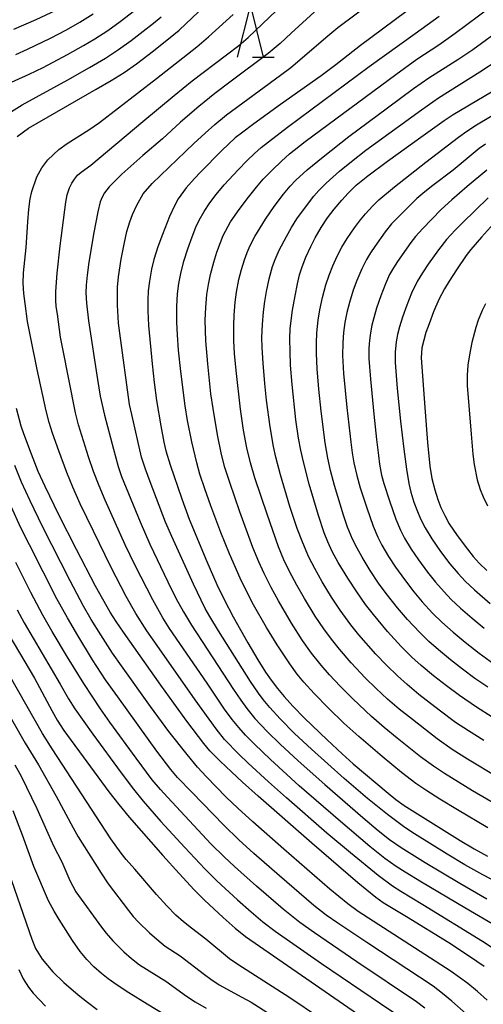
# Model space of a CAD drawing. Units: metres. Extents: x -42055 to -39747, y -129091 to -127373.
# Drawn here: x -41620 to -41575, y -127644 to -127548 of the extents above; entities that cross this region are included whole.
import ezdxf

# ---------------------------------------------------------------- set-up
doc = ezdxf.new("R2010")
doc.units = ezdxf.units.M
doc.header["$LTSCALE"] = 2.5
doc.layers.get('0').update_dxf_attribs({"linetype": 'CONTINUOUS'})
for name, color, linetype in [('6332000', 7, 'CONTINUOUS'), ('7101000', 7, 'CONTINUOUS'), ('7102000', 7, 'CONTINUOUS')]:
    doc.layers.add(name, color=color, linetype=linetype)

# ---------------------------------------------------------------- blocks, each defined once
blk = doc.blocks.new('633200')
at = {"color": 0, "linetype": 'ByBlock', "lineweight": -2}
for points in [[(-0.5, -1), (0, 1), (0.5, -1)], [(0.08, -1), (0.92, -1)]]:
    blk.add_lwpolyline(points, dxfattribs=at)

msp = doc.modelspace()

# ---------------------------------------------------------------- linework, layer by layer
at = {"layer": '7101000', "flags": 128}
for points, elevation in [([(-41620.331, -127559.499), (-41619.247, -127558.696), (-41612.664, -127554.909), (-41611.197, -127554.058), (-41609.944, -127553.272), (-41608.724, -127552.425), (-41607.077, -127551.155), (-41605.092, -127549.577), (-41604.573, -127549.151), (-41600.86, -127545.59)], 190), ([(-41581.403, -127546.521), (-41586.948, -127550.643), (-41589.334, -127552.52), (-41590.771, -127553.608), (-41594.725, -127556.398), (-41597.316, -127558.262), (-41598.534, -127559.162), (-41599.137, -127559.645), (-41600.435, -127560.875), (-41602.505, -127562.959), (-41603.107, -127563.589), (-41603.898, -127564.507), (-41604.667, -127565.568), (-41605.039, -127566.252), (-41605.515, -127567.273), (-41606.214, -127569.018), (-41606.661, -127570.232), (-41607.052, -127571.448), (-41607.289, -127572.386), (-41607.487, -127573.554), (-41607.592, -127574.492), (-41607.643, -127575.425), (-41607.634, -127576.454), (-41607.564, -127577.892), (-41607.217, -127581.607), (-41607.021, -127583.424), (-41606.786, -127585.157), (-41606.374, -127587.643), (-41606.079, -127589.204), (-41605.884, -127590.054), (-41605.477, -127591.408), (-41604.334, -127594.742), (-41603.617, -127596.716), (-41601.893, -127600.828), (-41600.912, -127603.068), (-41600.219, -127604.514), (-41599.321, -127606.214), (-41597.897, -127608.714), (-41596.918, -127610.383), (-41596.173, -127611.586), (-41595.65, -127612.348), (-41595.02, -127613.178), (-41594.385, -127613.945), (-41593.533, -127614.89), (-41592.403, -127616.038), (-41590.196, -127618.154), (-41588.722, -127619.53), (-41587.646, -127620.491), (-41584.268, -127623.34), (-41583.508, -127623.964), (-41582.701, -127624.553), (-41577.255, -127627.936), (-41575.898, -127628.745), (-41574.601, -127629.47)], 200), ([(-41574.129, -127615.969), (-41575.646, -127614.994), (-41577.305, -127613.854), (-41578.575, -127612.918), (-41579.85, -127611.923), (-41581.046, -127610.927), (-41581.942, -127610.123), (-41582.984, -127609.087), (-41584.303, -127607.633), (-41585.685, -127605.979), (-41586.453, -127604.989), (-41587.313, -127603.785), (-41588.186, -127602.451), (-41589.111, -127600.922), (-41589.699, -127599.834), (-41590.133, -127598.897), (-41590.48, -127598.034), (-41591.04, -127596.333), (-41591.925, -127593.29), (-41592.498, -127591.143), (-41592.763, -127590.011), (-41592.992, -127588.839), (-41593.251, -127587.049), (-41593.607, -127583.603), (-41593.744, -127581.741), (-41593.798, -127580.4), (-41593.818, -127579.186), (-41593.774, -127578.174), (-41593.55, -127576.39), (-41593.316, -127574.977), (-41593.086, -127573.839), (-41592.872, -127572.965), (-41592.624, -127572.179), (-41592.252, -127571.242), (-41591.79, -127570.198), (-41591.361, -127569.354), (-41590.759, -127568.343), (-41590.142, -127567.42), (-41589.498, -127566.557), (-41588.775, -127565.678), (-41588.159, -127565.011), (-41587.353, -127564.247), (-41586.246, -127563.317), (-41584.331, -127561.891), (-41580.856, -127559.401), (-41578.804, -127557.949), (-41577.925, -127557.348), (-41570.305, -127552.849)], 210), ([(-41573.719, -127567.665), (-41575.171, -127569.286), (-41576.2, -127570.492), (-41576.657, -127571.058), (-41577.614, -127572.472), (-41578.325, -127573.573), (-41578.768, -127574.313), (-41579.309, -127575.335), (-41579.829, -127576.555), (-41580.274, -127577.718), (-41580.574, -127578.558), (-41580.982, -127580.045), (-41581.059, -127581.033), (-41580.698, -127585.864), (-41580.415, -127589.249), (-41580.195, -127591.541), (-41580.012, -127592.758), (-41579.721, -127593.86), (-41579.422, -127594.806), (-41579.126, -127595.565), (-41578.756, -127596.363), (-41578.323, -127597.148), (-41577.533, -127598.304), (-41576.536, -127599.634), (-41575.973, -127600.34), (-41575.405, -127600.97), (-41574.653, -127601.693)], 220), ([(-41574.922, -127640.213), (-41576.349, -127639.216), (-41578.363, -127637.888), (-41582.464, -127635.373), (-41583.758, -127634.6), (-41584.728, -127634.003), (-41585.468, -127633.503), (-41587.211, -127632.069), (-41591.685, -127628.209), (-41596.913, -127623.64), (-41598.432, -127622.286), (-41599.5, -127621.287), (-41600.584, -127620.237), (-41601.604, -127619.217), (-41602.195, -127618.518), (-41603.828, -127616.353), (-41606.354, -127612.847), (-41610.001, -127607.7), (-41610.727, -127606.656), (-41611.299, -127605.763), (-41612.721, -127603.209), (-41614.583, -127599.661), (-41616.288, -127596.286), (-41617.631, -127593.542), (-41618.288, -127592.055), (-41618.958, -127590.379), (-41619.7, -127588.421), (-41619.97, -127587.656), (-41620.414, -127585.953)], 190), ([(-41622.143, -127606.366), (-41618.675, -127612.18), (-41616.986, -127615.298), (-41616.442, -127616.25), (-41615.799, -127617.24), (-41613.203, -127620.798), (-41611.421, -127623.204), (-41610.464, -127624.452), (-41609.44, -127625.692), (-41606.168, -127629.402), (-41604.581, -127631.168), (-41603.136, -127632.734), (-41602.124, -127633.745), (-41600.316, -127635.424), (-41599.131, -127636.471), (-41598.14, -127637.288), (-41587.246, -127644.807)], 180), ([(-41621.475, -127630.142), (-41618.916, -127637.548), (-41618.556, -127638.439), (-41617.916, -127639.489), (-41616.881, -127640.702), (-41615.812, -127641.742), (-41614.401, -127642.954), (-41613.515, -127643.671), (-41612.56, -127644.386)], 170)]:
    msp.add_lwpolyline(points, dxfattribs=dict(at, elevation=elevation))
at = {"layer": '7102000', "flags": 128}
for points, elevation in [([(-41570.376, -127638.238), (-41576.811, -127634.493), (-41581.002, -127632.006), (-41582.604, -127631.032), (-41583.461, -127630.489), (-41584.572, -127629.685), (-41586.038, -127628.521), (-41588.901, -127626.105), (-41592.902, -127622.633), (-41595.706, -127620.074), (-41597.248, -127618.591), (-41598.121, -127617.696), (-41598.797, -127616.961), (-41599.434, -127616.194), (-41600.175, -127615.192), (-41601.866, -127612.641), (-41604.535, -127608.788), (-41605.527, -127607.347), (-41606.185, -127606.286), (-41607.157, -127604.54), (-41608.853, -127601.215), (-41609.839, -127599.194), (-41611.788, -127594.849), (-41612.377, -127593.472), (-41612.911, -127592.073), (-41613.396, -127590.656), (-41614.379, -127587.53), (-41614.684, -127586.355), (-41615.934, -127579.987), (-41616.119, -127579.005), (-41616.433, -127576.78), (-41616.546, -127576.039), (-41616.594, -127575.421), (-41616.583, -127574.555), (-41616.454, -127572.791), (-41616.164, -127570.128), (-41615.627, -127565.89), (-41615.484, -127565.169), (-41615.249, -127564.477), (-41615.039, -127564.037), (-41614.779, -127563.634), (-41614.468, -127563.273), (-41614.105, -127562.953), (-41613.187, -127562.286), (-41608.133, -127558.04), (-41605.063, -127555.509), (-41603.319, -127554.09), (-41599.969, -127551.555), (-41598.782, -127550.64), (-41597.879, -127549.871), (-41592.371, -127544.602)], 194), ([(-41589.953, -127546.015), (-41593.678, -127549.462), (-41594.769, -127550.467), (-41595.914, -127551.431), (-41599.517, -127554.122), (-41601.107, -127555.333), (-41602.667, -127556.581), (-41604.466, -127558.104), (-41606.208, -127559.737), (-41608.109, -127561.356), (-41610.171, -127563.176), (-41610.888, -127563.864), (-41611.39, -127564.408), (-41611.842, -127564.984), (-41612.079, -127565.402), (-41612.263, -127565.848), (-41612.494, -127566.812), (-41612.875, -127568.837), (-41613.36, -127571.718), (-41613.537, -127572.969), (-41613.632, -127573.946), (-41613.652, -127574.71), (-41613.61, -127575.705), (-41613.394, -127577.438), (-41612.539, -127583.118), (-41612.266, -127584.732), (-41611.853, -127586.603), (-41610.989, -127589.89), (-41610.514, -127591.571), (-41610.192, -127592.549), (-41608.374, -127596.95), (-41607.424, -127599.125), (-41605.682, -127602.811), (-41604.907, -127604.379), (-41604.175, -127605.723), (-41603.402, -127607.006), (-41599.289, -127613.275), (-41598.6, -127614.315), (-41598.008, -127615.118), (-41597.21, -127616.077), (-41596.013, -127617.352), (-41594.77, -127618.584), (-41593.018, -127620.21), (-41590.429, -127622.518), (-41586.728, -127625.714), (-41585.227, -127626.985), (-41584.129, -127627.859), (-41582.992, -127628.629), (-41580.66, -127630.084), (-41577.28, -127632.104), (-41574.64, -127633.621)], 196), ([(-41573.49, -127632.092), (-41575.043, -127631.288), (-41576.788, -127630.31), (-41578.508, -127629.29), (-41581.69, -127627.307), (-41582.646, -127626.689), (-41584.33, -127625.426), (-41586.271, -127623.855), (-41588.549, -127621.904), (-41591.717, -127619.073), (-41593.357, -127617.533), (-41594.766, -127616.114), (-41595.778, -127615.008), (-41596.417, -127614.242), (-41596.884, -127613.636), (-41597.652, -127612.499), (-41600.751, -127607.547), (-41601.604, -127606.166), (-41602.042, -127605.391), (-41603.187, -127603.031), (-41605.311, -127598.403), (-41605.913, -127596.997), (-41607.415, -127593.089), (-41607.865, -127591.858), (-41608.236, -127590.666), (-41609.202, -127586.532), (-41609.414, -127585.558), (-41610.367, -127578.628), (-41610.481, -127577.636), (-41610.576, -127575.89), (-41610.599, -127574.893), (-41610.586, -127574.147), (-41610.496, -127573.156), (-41610.22, -127571.429), (-41609.945, -127569.955), (-41609.666, -127568.739), (-41609.381, -127567.784), (-41609.125, -127567.081), (-41608.718, -127566.172), (-41608.089, -127565.087), (-41607.206, -127564.056), (-41603.167, -127560.178), (-41602.065, -127559.164), (-41601.132, -127558.333), (-41599.965, -127557.394), (-41594.73, -127553.545), (-41593.735, -127552.792), (-41590.121, -127549.719), (-41589.165, -127548.916), (-41585.592, -127546.211)], 198), ([(-41573.666, -127624.515), (-41576.047, -127623.11), (-41578.786, -127621.421), (-41579.844, -127620.727), (-41581.102, -127619.802), (-41583.392, -127617.989), (-41584.649, -127616.96), (-41585.884, -127615.882), (-41587.702, -127614.167), (-41588.938, -127612.928), (-41589.958, -127611.83), (-41590.78, -127610.889), (-41591.723, -127609.723), (-41592.598, -127608.506), (-41593.661, -127606.814), (-41594.916, -127604.652), (-41595.641, -127603.339), (-41596.314, -127601.999), (-41596.833, -127600.863), (-41597.409, -127599.445), (-41598.67, -127595.982), (-41599.666, -127593.153), (-41600.133, -127591.696), (-41600.475, -127590.43), (-41600.857, -127588.518), (-41601.286, -127585.961), (-41601.493, -127584.523), (-41601.801, -127581.619), (-41601.991, -127579.377), (-41602.04, -127578.364), (-41602.043, -127577.365), (-41601.991, -127576.118), (-41601.889, -127574.874), (-41601.747, -127573.888), (-41601.539, -127572.912), (-41601.218, -127571.706), (-41600.918, -127570.753), (-41600.578, -127569.814), (-41600.294, -127569.121), (-41599.586, -127567.811), (-41598.733, -127566.584), (-41597.839, -127565.384), (-41597.056, -127564.412), (-41596.398, -127563.662), (-41595.526, -127562.77), (-41594.625, -127561.909), (-41593.839, -127561.201), (-41592.315, -127559.986), (-41583.499, -127553.465), (-41581.465, -127551.986), (-41579.324, -127550.58), (-41577.729, -127549.457), (-41574.347, -127546.91)], 204), ([(-41621.892, -127554.673), (-41619.172, -127553.436), (-41617.823, -127552.785), (-41615.449, -127551.529), (-41613.877, -127550.66), (-41612.79, -127550.013), (-41611.536, -127549.191), (-41610.313, -127548.324), (-41608.921, -127547.264)], 186), ([(-41621.788, -127557.617), (-41619.852, -127556.419), (-41615.429, -127553.986), (-41613.303, -127552.794), (-41611.745, -127551.869), (-41610.491, -127551.048), (-41609.27, -127550.178), (-41608.076, -127549.271), (-41607.097, -127548.493), (-41606.324, -127547.859)], 188), ([(-41616.596, -127547.256), (-41618.533, -127548.161), (-41620.697, -127549.091)], 182), ([(-41620.477, -127551.517), (-41619.33, -127551.025), (-41617.087, -127549.929), (-41615.537, -127549.119), (-41614.234, -127548.379), (-41612.964, -127547.584)], 184), ([(-41574.044, -127638.457), (-41575.076, -127637.756), (-41580.888, -127634.206), (-41583.024, -127632.908), (-41583.841, -127632.388), (-41585.236, -127631.34), (-41587.922, -127629.155), (-41590.211, -127627.221), (-41594.152, -127623.8), (-41595.9, -127622.239), (-41597.871, -127620.413), (-41598.773, -127619.548), (-41600.174, -127618.121), (-41600.997, -127617.104), (-41603.045, -127614.271), (-41606.737, -127609), (-41607.732, -127607.561), (-41608.793, -127605.868), (-41609.727, -127604.226), (-41611.193, -127601.414), (-41612.93, -127597.882), (-41614.206, -127595.204), (-41614.937, -127593.582), (-41615.517, -127592.183), (-41616.299, -127590.075), (-41616.905, -127588.335), (-41617.231, -127587.31), (-41617.534, -127586.166), (-41618.392, -127582.166), (-41619.052, -127578.953), (-41619.324, -127577.479), (-41619.582, -127575.749), (-41619.704, -127574.758), (-41619.759, -127573.765), (-41619.729, -127572.769), (-41619.462, -127570.287), (-41619.314, -127567.795), (-41619.224, -127566.552), (-41619.075, -127565.568), (-41618.91, -127564.838), (-41618.419, -127563.434), (-41617.96, -127562.559), (-41617.369, -127561.774), (-41616.283, -127560.757), (-41615.476, -127560.173), (-41613.361, -127558.845), (-41612.341, -127558.128), (-41606.803, -127553.865), (-41602.867, -127550.783), (-41601.724, -127549.817), (-41599.323, -127547.634)], 192), ([(-41574.568, -127626.716), (-41577.524, -127624.964), (-41579.22, -127623.934), (-41580.594, -127623.069), (-41581.55, -127622.42), (-41582.971, -127621.322), (-41584.849, -127619.771), (-41587.109, -127617.826), (-41588.564, -127616.525), (-41590.05, -127615.096), (-41591.444, -127613.663), (-41592.452, -127612.552), (-41593.092, -127611.785), (-41593.83, -127610.78), (-41595.048, -127608.911), (-41596.074, -127607.252), (-41597.343, -127605.026), (-41598.044, -127603.7), (-41598.646, -127602.447), (-41599.681, -127600.07), (-41600.537, -127597.989), (-41601.499, -127595.397), (-41602.081, -127593.747), (-41602.559, -127592.325), (-41602.881, -127591.233), (-41603.355, -127589.181), (-41603.772, -127587.116), (-41604.013, -127585.683), (-41604.423, -127582.334), (-41604.639, -127580.283), (-41604.757, -127578.789), (-41604.814, -127577.541), (-41604.817, -127576.042), (-41604.742, -127574.796), (-41604.62, -127573.805), (-41604.436, -127572.825), (-41604.124, -127571.617), (-41603.751, -127570.426), (-41603.326, -127569.251), (-41602.951, -127568.324), (-41602.633, -127567.648), (-41602.146, -127566.78), (-41601.598, -127565.948), (-41600.997, -127565.152), (-41600.192, -127564.197), (-41598.831, -127562.733), (-41597.959, -127561.839), (-41597.245, -127561.142), (-41596.622, -127560.577), (-41594.055, -127558.592), (-41586.099, -127552.693), (-41581.628, -127549.494), (-41579.298, -127547.785)], 202), ([(-41573.531, -127621.855), (-41576.525, -127620.043), (-41578.018, -127619.101), (-41579.476, -127618.054), (-41581.891, -127616.198), (-41583.175, -127615.177), (-41584.308, -127614.196), (-41585.409, -127613.178), (-41586.478, -127612.126), (-41587.842, -127610.665), (-41588.999, -127609.353), (-41589.78, -127608.378), (-41590.522, -127607.373), (-41591.36, -127606.13), (-41592.393, -127604.418), (-41593.145, -127603.12), (-41593.85, -127601.797), (-41594.389, -127600.67), (-41594.918, -127599.402), (-41596.037, -127596.221), (-41597.212, -127592.695), (-41597.651, -127591.229), (-41598.011, -127589.774), (-41598.341, -127588.057), (-41598.626, -127586.015), (-41599.04, -127582.242), (-41599.192, -127580.609), (-41599.265, -127579.362), (-41599.281, -127577.864), (-41599.245, -127576.866), (-41599.142, -127575.622), (-41599.009, -127574.632), (-41598.77, -127573.407), (-41598.518, -127572.44), (-41598.222, -127571.487), (-41597.974, -127570.78), (-41597.691, -127570.09), (-41597.236, -127569.209), (-41596.179, -127567.524), (-41595.335, -127566.29), (-41594.42, -127565.105), (-41593.776, -127564.344), (-41593.224, -127563.753), (-41592.123, -127562.744), (-41590.589, -127561.47), (-41588.066, -127559.502), (-41584.333, -127556.698), (-41581.775, -127554.822), (-41580.309, -127553.811), (-41577.383, -127551.952), (-41576.015, -127551.049), (-41572.989, -127548.836)], 206), ([(-41574.962, -127618.23), (-41576.445, -127617.301), (-41577.688, -127616.463), (-41579.301, -127615.281), (-41581.27, -127613.74), (-41582.421, -127612.779), (-41583.351, -127611.945), (-41584.43, -127610.904), (-41585.463, -127609.818), (-41587.109, -127607.937), (-41587.893, -127606.965), (-41588.926, -127605.554), (-41589.756, -127604.305), (-41590.664, -127602.81), (-41591.399, -127601.503), (-41591.966, -127600.391), (-41592.57, -127599.019), (-41593.114, -127597.606), (-41593.807, -127595.467), (-41594.729, -127592.383), (-41595.19, -127590.68), (-41595.421, -127589.644), (-41595.734, -127587.718), (-41596.079, -127585.149), (-41596.266, -127583.519), (-41596.425, -127581.526), (-41596.512, -127580.029), (-41596.53, -127579.031), (-41596.487, -127577.785), (-41596.388, -127576.541), (-41596.267, -127575.55), (-41596.098, -127574.567), (-41595.825, -127573.35), (-41595.494, -127572.147), (-41595.248, -127571.444), (-41594.847, -127570.537), (-41594.155, -127569.215), (-41593.662, -127568.349), (-41593.126, -127567.51), (-41592.097, -127566.1), (-41591.478, -127565.317), (-41590.986, -127564.753), (-41590.287, -127564.043), (-41588.99, -127562.874), (-41587.837, -127561.915), (-41586.429, -127560.825), (-41581.01, -127556.908), (-41579.354, -127555.733), (-41575.321, -127553.227), (-41571.775, -127550.89)], 208), ([(-41574.557, -127613.047), (-41575.807, -127612.189), (-41577.016, -127611.303), (-41578.197, -127610.379), (-41579.35, -127609.42), (-41580.284, -127608.591), (-41581.182, -127607.723), (-41582.38, -127606.449), (-41583.358, -127605.312), (-41584.444, -127603.941), (-41585.18, -127602.931), (-41586.011, -127601.684), (-41586.788, -127600.402), (-41587.276, -127599.529), (-41587.719, -127598.635), (-41588.206, -127597.486), (-41588.614, -127596.307), (-41589.461, -127593.43), (-41589.853, -127591.982), (-41590.127, -127590.764), (-41590.376, -127589.287), (-41590.772, -127586.204), (-41591.006, -127584.076), (-41591.171, -127582.083), (-41591.241, -127580.585), (-41591.241, -127579.587), (-41591.185, -127578.591), (-41591.048, -127577.351), (-41590.894, -127576.364), (-41590.643, -127575.141), (-41590.32, -127573.935), (-41590.003, -127572.988), (-41589.637, -127572.06), (-41589.226, -127571.15), (-41588.767, -127570.264), (-41588.25, -127569.412), (-41587.536, -127568.388), (-41586.931, -127567.592), (-41586.455, -127567.014), (-41585.784, -127566.277), (-41585.155, -127565.673), (-41583.627, -127564.393), (-41580.586, -127562.001), (-41577.411, -127559.574), (-41576.607, -127558.983), (-41575.671, -127558.361), (-41572.771, -127556.638)], 212), ([(-41574.773, -127560.259), (-41575.396, -127560.674), (-41577.921, -127562.758), (-41579.911, -127564.269), (-41580.7, -127564.882), (-41581.45, -127565.539), (-41583.409, -127567.459), (-41583.916, -127568.006), (-41584.54, -127568.783), (-41585.564, -127570.201), (-41585.986, -127570.819), (-41586.369, -127571.461), (-41586.816, -127572.352), (-41587.304, -127573.5), (-41587.645, -127574.438), (-41588.016, -127575.629), (-41588.265, -127576.597), (-41588.459, -127577.576), (-41588.595, -127578.565), (-41588.668, -127579.56), (-41588.681, -127580.807), (-41588.592, -127582.553), (-41588.264, -127585.849), (-41587.892, -127589.203), (-41587.766, -127590.257), (-41587.594, -127591.24), (-41587.305, -127592.455), (-41586.977, -127593.66), (-41586.339, -127595.617), (-41585.699, -127597.375), (-41585.254, -127598.453), (-41584.861, -127599.249), (-41584.226, -127600.324), (-41583.542, -127601.369), (-41582.668, -127602.587), (-41581.747, -127603.77), (-41580.946, -127604.729), (-41579.934, -127605.835), (-41579.043, -127606.71), (-41577.923, -127607.707), (-41576.772, -127608.669), (-41575.394, -127609.747), (-41573.974, -127610.769)], 214), ([(-41574.655, -127562.772), (-41576.567, -127564.376), (-41578.051, -127565.663), (-41579.089, -127566.606), (-41580.923, -127568.475), (-41581.591, -127569.212), (-41582.049, -127569.802), (-41583.339, -127571.644), (-41583.748, -127572.269), (-41584.111, -127572.921), (-41584.526, -127573.828), (-41584.979, -127574.991), (-41585.373, -127576.175), (-41585.657, -127577.132), (-41585.839, -127577.857), (-41585.98, -127578.591), (-41586.079, -127579.333), (-41586.133, -127580.078), (-41586.135, -127581.075), (-41585.986, -127583.1), (-41585.658, -127586.49), (-41585.391, -127588.974), (-41585.206, -127590.508), (-41585.081, -127591.371), (-41584.887, -127592.428), (-41584.679, -127593.228), (-41584.124, -127594.932), (-41583.492, -127596.692), (-41583.051, -127597.771), (-41582.66, -127598.567), (-41582.018, -127599.638), (-41581.314, -127600.669), (-41580.418, -127601.872), (-41579.633, -127602.843), (-41578.809, -127603.782), (-41578.116, -127604.501), (-41577.208, -127605.358), (-41576.078, -127606.344), (-41574.92, -127607.296)], 216), ([(-41574.53, -127565.475), (-41577.031, -127567.894), (-41577.733, -127568.604), (-41578.568, -127569.53), (-41579.347, -127570.503), (-41580.36, -127571.926), (-41580.927, -127572.749), (-41581.436, -127573.605), (-41581.97, -127574.731), (-41582.437, -127575.888), (-41582.854, -127577.064), (-41583.152, -127578.016), (-41583.337, -127578.739), (-41583.468, -127579.472), (-41583.56, -127580.463), (-41583.569, -127581.458), (-41583.372, -127584.011), (-41583.059, -127587.181), (-41582.736, -127589.906), (-41582.475, -127591.852), (-41582.245, -127593.234), (-41582.044, -127594.083), (-41581.748, -127595.037), (-41581.4, -127595.972), (-41581.101, -127596.658), (-41580.65, -127597.548), (-41580.012, -127598.62), (-41579.154, -127599.849), (-41578.246, -127601.042), (-41577.441, -127601.996), (-41576.758, -127602.725), (-41575.856, -127603.588), (-41574.341, -127604.893)], 218), ([(-41574.785, -127575.762), (-41575.111, -127576.433), (-41575.485, -127577.356), (-41575.722, -127578.064), (-41576.099, -127579.513), (-41576.352, -127580.736), (-41576.493, -127581.721), (-41576.567, -127582.712), (-41576.573, -127583.705), (-41576.194, -127588.438), (-41576.006, -127590.396), (-41575.887, -127591.387), (-41575.596, -127592.885), (-41575.295, -127593.833), (-41575.016, -127594.526), (-41574.583, -127595.422)], 222), ([(-41574.626, -127643.47), (-41575.549, -127642.63), (-41576.518, -127641.843), (-41578.139, -127640.674), (-41585.703, -127635.804), (-41587.17, -127634.851), (-41588.174, -127634.109), (-41589.921, -127632.669), (-41594.4, -127628.797), (-41597.435, -127626.12), (-41598.882, -127624.808), (-41600.009, -127623.727), (-41601.937, -127621.767), (-41602.806, -127620.83), (-41603.815, -127619.602), (-41605.578, -127617.337), (-41607.369, -127614.934), (-41610.204, -127610.969), (-41611.07, -127609.726), (-41612.213, -127607.955), (-41613.133, -127606.468), (-41613.881, -127605.169), (-41615.19, -127602.716), (-41617.878, -127597.422), (-41619.094, -127594.921), (-41619.911, -127593.096), (-41620.577, -127591.478)], 188), ([(-41576.658, -127644.808), (-41578.072, -127643.582), (-41578.97, -127642.833), (-41579.879, -127642.121), (-41586.335, -127637.871), (-41589.142, -127635.997), (-41590.27, -127635.213), (-41591.471, -127634.266), (-41594.835, -127631.371), (-41597.308, -127629.215), (-41598.793, -127627.876), (-41600.241, -127626.453), (-41603.358, -127623.253), (-41604.742, -127621.81), (-41605.398, -127621.057), (-41606.759, -127619.267), (-41610.558, -127613.994), (-41611.737, -127612.34), (-41613.002, -127610.37), (-41614.438, -127608.027), (-41615.462, -127606.311), (-41616.476, -127604.444), (-41619.152, -127599.215), (-41619.979, -127597.533), (-41620.914, -127595.487)], 186), ([(-41580.702, -127644.263), (-41581.499, -127643.636), (-41587.308, -127639.741), (-41591.43, -127636.94), (-41592.851, -127635.92), (-41594.456, -127634.627), (-41597.06, -127632.383), (-41599.193, -127630.48), (-41600.202, -127629.546), (-41601.459, -127628.307), (-41605.712, -127623.75), (-41606.397, -127623.002), (-41607.2, -127622.045), (-41608.777, -127619.948), (-41611.33, -127616.434), (-41612.254, -127615.136), (-41613.863, -127612.682), (-41615.444, -127610.136), (-41616.947, -127607.613), (-41617.846, -127606.04), (-41619.031, -127603.839), (-41620.483, -127600.932)], 184), ([(-41620.354, -127605.51), (-41619.658, -127606.785), (-41616.17, -127612.762), (-41615.353, -127614.165), (-41614.727, -127615.154), (-41612.995, -127617.602), (-41610.24, -127621.356), (-41609.032, -127622.949), (-41608.1, -127624.123), (-41606.364, -127626.091), (-41604.042, -127628.624), (-41602.08, -127630.704), (-41600.922, -127631.865), (-41598.9, -127633.728), (-41597.589, -127634.887), (-41596.443, -127635.854), (-41595.261, -127636.776), (-41590.742, -127639.91), (-41584.991, -127643.789), (-41583.505, -127644.798)], 182), ([(-41590.92, -127645.197), (-41593.817, -127643.234), (-41598.868, -127640.011), (-41599.69, -127639.447), (-41602.004, -127637.542), (-41603.393, -127636.487), (-41604.173, -127635.867), (-41604.907, -127635.192), (-41605.784, -127634.306), (-41606.792, -127633.203), (-41608.914, -127630.743), (-41609.726, -127629.794), (-41610.222, -127629.191), (-41611.227, -127627.771), (-41616.934, -127619.033), (-41617.874, -127617.557), (-41622.652, -127609.224)], 178), ([(-41623.454, -127611.726), (-41619.583, -127618.474), (-41618.284, -127620.607), (-41616.555, -127623.644), (-41614.913, -127626.721), (-41614.426, -127627.587), (-41612.163, -127631.126), (-41611.478, -127632.174), (-41609.508, -127634.746), (-41609.047, -127635.334), (-41608.547, -127635.888), (-41607.461, -127636.916), (-41606.531, -127637.748), (-41605.944, -127638.209), (-41604.478, -127639.152), (-41602.107, -127640.982), (-41601.513, -127641.438), (-41600.685, -127641.992), (-41598.484, -127643.171), (-41597.586, -127643.673), (-41595.691, -127644.88)], 176), ([(-41620.565, -127620.604), (-41619.963, -127621.697), (-41618.432, -127624.836), (-41616.817, -127628.482), (-41616.004, -127630.023), (-41615.215, -127631.85), (-41614.63, -127632.94), (-41612.134, -127636.37), (-41611.688, -127636.97), (-41611.034, -127637.719), (-41609.961, -127638.76), (-41609.214, -127639.424), (-41608.43, -127640.039), (-41605.893, -127641.628), (-41603.858, -127643.067), (-41603.033, -127643.626), (-41601.96, -127644.263)], 174), ([(-41603.738, -127646.253), (-41607.705, -127643.867), (-41609.494, -127642.759), (-41610.63, -127642.019), (-41611.506, -127641.398), (-41612.137, -127640.889), (-41612.876, -127640.219), (-41613.579, -127639.511), (-41614.224, -127638.754), (-41614.978, -127637.684), (-41616.275, -127635.632), (-41616.753, -127634.832), (-41617.303, -127633.808), (-41618.71, -127630.464), (-41619.822, -127627.415), (-41620.723, -127625.069)], 172), ([(-41620.196, -127640.498), (-41619.763, -127641.384), (-41619.247, -127642.222), (-41618.784, -127642.801), (-41617.576, -127644.06)], 168)]:
    msp.add_lwpolyline(points, dxfattribs=dict(at, elevation=elevation))

# ---------------------------------------------------------------- block references
at = {"layer": '6332000', "xscale": 2.5, "yscale": 2.5, "zscale": 2.5}
msp.add_blockref('633200', (-41597.656, -127549.301), dxfattribs=at)

doc.saveas('drawing.dxf')
